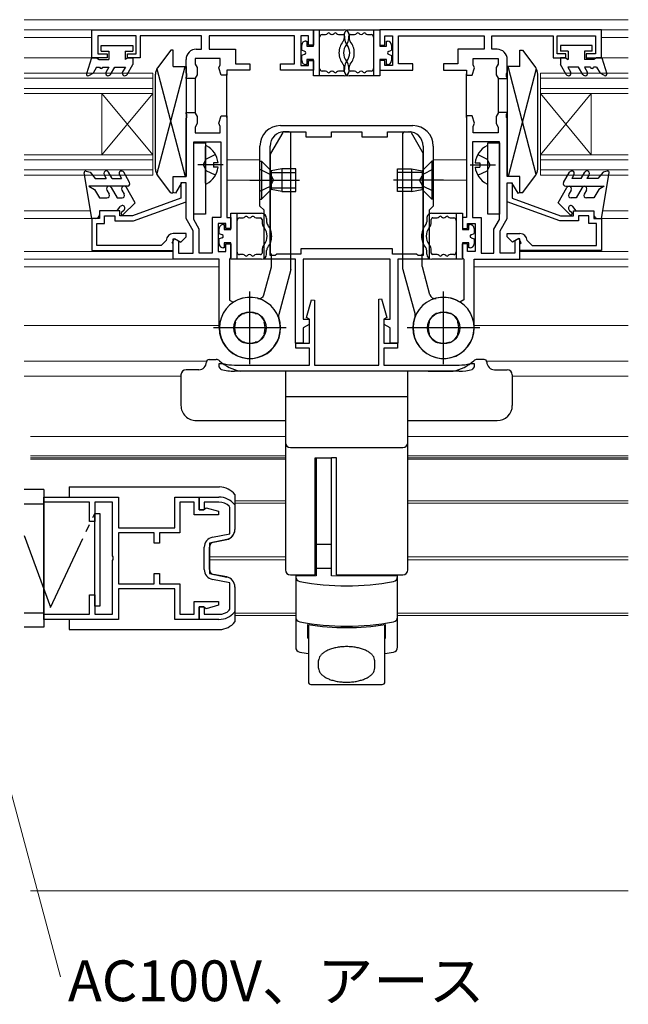
# Model space of a CAD drawing. Extents: x 0 to 1050, y 0 to 1563.
# Drawn here: x 277 to 396, y 98 to 292 of the extents above; entities that cross this region are included whole.
import ezdxf

# ---------------------------------------------------------------- set-up
doc = ezdxf.new("R2010")
doc.units = 0
for name, pattern in [('YCENTER_1', [13, 10, -1, 1, -1]), ('YDIVIDE_1', [15, 10, -1, 1, -1, 1, -1]), ('YHIDDEN_1', [4, 3, -1])]:
    doc.linetypes.add(name, pattern=pattern)
for name, color, linetype, lineweight in [('YKK_11', 7, 'CONTINUOUS', 30), ('YKK_12', 2, 'CONTINUOUS', 13), ('YKK_13', 4, 'CONTINUOUS', 30), ('YKK_D', 6, 'CONTINUOUS', 13), ('YSS_K', 3, 'CONTINUOUS', 13)]:
    doc.layers.add(name, color=color, linetype=linetype, lineweight=lineweight)
doc.styles.add('text-b', font='txt.shx', dxfattribs={"bigfont": 'extfont2.shx'})

msp = doc.modelspace()

# ---------------------------------------------------------------- linework, layer by layer
at = {"layer": 'YKK_11', "linetype": 'ByBlock', "lineweight": -2, "ltscale": 0.5}
for p, q in [((290.87, 289.58), (334.37, 289.58)), ((290.87, 284.08), (290.87, 289.58)), ((299.57, 288.38), (292.07, 288.38)), ((292.07, 288.38), (292.07, 284.88)), ((299.57, 284.88), (299.57, 288.38)), ((312.37, 288.38), (300.37, 288.38)), ((300.37, 288.38), (300.37, 284.08)), ((312.37, 285.78), (312.37, 288.38)), ((330.67, 288.38), (313.87, 288.38)), ((313.87, 288.38), (313.87, 285.78)), ((330.67, 282.88), (330.67, 288.38)), ((333.37, 288.38), (331.87, 288.38)), ((331.87, 288.38), (331.87, 282.58)), ((333.37, 286.58), (333.37, 288.38)), ((334.37, 289.58), (334.37, 286.58)), ((390.87, 289.58), (347.37, 289.58)), ((347.37, 289.58), (347.37, 286.58)), ((348.37, 286.58), (348.37, 288.38)), ((348.37, 288.38), (349.87, 288.38)), ((349.87, 288.38), (349.87, 282.58)), ((351.07, 282.88), (351.07, 288.38)), ((351.07, 288.38), (367.87, 288.38)), ((367.87, 288.38), (367.87, 285.78)), ((369.37, 285.78), (369.37, 288.38)), ((369.37, 288.38), (381.37, 288.38)), ((381.37, 288.38), (381.37, 284.08)), ((382.17, 284.88), (382.17, 288.38)), ((382.17, 288.38), (389.67, 288.38)), ((389.67, 288.38), (389.67, 284.88)), ((390.87, 284.08), (390.87, 289.58)), ((334.37, 286.58), (333.37, 286.58)), ((347.37, 286.58), (348.37, 286.58)), ((292.07, 284.88), (293.87, 284.88)), ((293.87, 284.88), (293.87, 284.08)), ((297.87, 284.08), (297.87, 284.88)), ((297.87, 284.88), (299.57, 284.88)), ((311.37, 285.78), (312.37, 285.78)), ((313.87, 285.78), (319.07, 285.78)), ((319.07, 285.78), (319.07, 282.88)), ((367.87, 285.78), (362.67, 285.78)), ((362.67, 285.78), (362.67, 282.88)), ((370.37, 285.78), (369.37, 285.78)), ((383.87, 284.88), (382.17, 284.88)), ((383.87, 284.08), (383.87, 284.88)), ((389.67, 284.88), (387.87, 284.88)), ((387.87, 284.88), (387.87, 284.08)), ((293.87, 284.08), (290.87, 284.08)), ((300.37, 284.08), (297.87, 284.08)), ((309.37, 281.13), (309.37, 283.78)), ((316.07, 283.98), (311.17, 283.98)), ((311.17, 283.98), (311.17, 282.86)), ((311.17, 282.86), (311.57, 282.17)), ((311.57, 282.17), (311.57, 280.78)), ((315.77, 282.1), (316.07, 282.73)), ((316.07, 282.73), (316.07, 283.98)), ((319.07, 282.88), (321.87, 282.88)), ((321.87, 282.88), (321.87, 281.68)), ((327.87, 281.68), (327.87, 282.88)), ((327.87, 282.88), (330.67, 282.88)), ((331.87, 282.58), (333.37, 282.58)), ((333.37, 282.58), (333.37, 283.58)), ((333.37, 283.58), (334.37, 283.58)), ((334.37, 283.58), (334.37, 281.68)), ((348.37, 283.58), (347.37, 283.58)), ((347.37, 283.58), (347.37, 281.68)), ((348.37, 282.58), (348.37, 283.58)), ((349.87, 282.58), (348.37, 282.58)), ((353.87, 282.88), (351.07, 282.88)), ((353.87, 281.68), (353.87, 282.88)), ((362.67, 282.88), (359.87, 282.88)), ((359.87, 282.88), (359.87, 281.68)), ((365.67, 282.73), (365.67, 283.98)), ((365.67, 283.98), (370.57, 283.98)), ((365.97, 282.1), (365.67, 282.73)), ((370.57, 282.86), (370.17, 282.17)), ((370.17, 282.17), (370.17, 280.78)), ((370.57, 283.98), (370.57, 282.86)), ((372.37, 281.14), (372.37, 283.78)), ((381.37, 284.08), (383.87, 284.08)), ((387.87, 284.08), (390.87, 284.08)), ((309.49, 280.95), (309.37, 281.13)), ((309.37, 280.22), (309.49, 280.4)), ((309.49, 280.4), (309.49, 280.95)), ((311.57, 280.78), (311.17, 280.09)), ((316.27, 280.68), (315.77, 282.1)), ((317.37, 280.68), (316.27, 280.68)), ((321.87, 281.68), (317.37, 281.68)), ((317.37, 281.68), (317.37, 280.68)), ((317.37, 272.38), (317.37, 280.98)), ((334.37, 281.68), (327.87, 281.68)), ((347.37, 281.68), (353.87, 281.68)), ((359.87, 281.68), (364.37, 281.68)), ((364.37, 281.68), (364.37, 280.68)), ((364.37, 272.38), (364.37, 280.98)), ((364.37, 280.68), (365.47, 280.68)), ((365.47, 280.68), (365.97, 282.1)), ((370.17, 280.78), (370.57, 280.09)), ((372.25, 280.95), (372.37, 281.14)), ((372.25, 280.4), (372.25, 280.95)), ((372.37, 280.22), (372.25, 280.4)), ((309.37, 280.03), (309.37, 280.22)), ((311.17, 280.03), (309.37, 280.03)), ((311.17, 280.09), (311.17, 280.03)), ((311.17, 280.03), (311.17, 273.33)), ((370.57, 280.09), (370.57, 280.03)), ((370.57, 280.03), (372.37, 280.03)), ((370.57, 280.03), (370.57, 273.33)), ((372.37, 280.03), (372.37, 280.22)), ((309.37, 273.13), (309.37, 273.33)), ((309.37, 273.33), (311.17, 273.33)), ((309.49, 272.95), (309.37, 273.13)), ((309.49, 272.4), (309.49, 272.95)), ((311.17, 273.33), (311.17, 273.26)), ((311.17, 273.26), (311.57, 272.57)), ((311.57, 272.57), (311.57, 271.18)), ((315.77, 271.25), (316.27, 272.68)), ((316.27, 272.68), (317.37, 272.68)), ((317.37, 272.68), (317.37, 252.78)), ((364.37, 272.68), (364.36, 252.78)), ((365.47, 272.68), (364.37, 272.68)), ((365.97, 271.25), (365.47, 272.68)), ((370.57, 273.26), (370.17, 272.57)), ((370.17, 272.57), (370.17, 271.18)), ((372.37, 273.33), (370.57, 273.33)), ((370.57, 273.33), (370.57, 273.26)), ((372.25, 272.95), (372.37, 273.14)), ((372.25, 272.4), (372.25, 272.95)), ((372.37, 273.14), (372.37, 273.33)), ((309.37, 272.22), (309.49, 272.4)), ((309.37, 260.78), (309.37, 272.22)), ((311.57, 271.18), (311.17, 270.49)), ((316.07, 270.63), (315.77, 271.25)), ((316.07, 269.38), (316.07, 270.63)), ((327.87, 270.78), (353.87, 270.78)), ((365.67, 270.63), (365.97, 271.25)), ((365.67, 269.38), (365.67, 270.63)), ((370.17, 271.18), (370.57, 270.49)), ((372.37, 272.22), (372.25, 272.4)), ((372.36, 260.78), (372.37, 272.22)), ((311.17, 270.49), (311.17, 269.38)), ((311.17, 269.38), (316.07, 269.38)), ((328.67, 269.58), (332.87, 269.58)), ((332.87, 269.58), (332.87, 268.58)), ((337.87, 268.58), (337.87, 269.58)), ((337.87, 269.58), (343.87, 269.58)), ((343.87, 269.58), (343.87, 268.58)), ((348.87, 268.58), (348.87, 269.58)), ((348.87, 269.58), (353.07, 269.58)), ((370.57, 269.38), (365.67, 269.38)), ((370.57, 270.49), (370.57, 269.38)), ((310.87, 252.38), (310.87, 267.58)), ((310.87, 267.58), (316.17, 267.58)), ((316.17, 267.58), (316.17, 252.78)), ((323.87, 254.98), (323.87, 266.78)), ((325.87, 245.28), (325.87, 266.78)), ((332.87, 268.58), (337.87, 268.58)), ((343.87, 268.58), (348.87, 268.58)), ((355.87, 266.78), (355.87, 245.28)), ((357.87, 266.78), (357.87, 254.98)), ((370.87, 267.58), (365.57, 267.58)), ((365.57, 267.58), (365.57, 252.78)), ((370.86, 252.38), (370.87, 267.58)), ((306.87, 257.65), (306.87, 260.78)), ((306.87, 260.78), (309.37, 260.78)), ((308.5, 259.58), (307.32, 257.53)), ((309.37, 259.53), (308.37, 259.53)), ((308.37, 259.53), (308.37, 256.53)), ((309.37, 259.58), (308.5, 259.58)), ((309.37, 252.58), (309.37, 259.58)), ((309.37, 255.83), (309.37, 259.53)), ((374.87, 260.78), (372.36, 260.78)), ((372.36, 252.58), (372.37, 259.58)), ((372.37, 259.58), (373.24, 259.58)), ((372.37, 255.83), (372.37, 259.53)), ((372.37, 259.53), (373.37, 259.53)), ((373.24, 259.58), (374.42, 257.53)), ((373.37, 259.53), (373.37, 256.53)), ((374.87, 257.65), (374.87, 260.78)), ((307.32, 257.53), (306.87, 257.65)), ((374.42, 257.53), (374.87, 257.65)), ((308.37, 256.53), (298.89, 253.08)), ((299.07, 252.08), (309.37, 255.83)), ((382.67, 252.08), (372.37, 255.83)), ((373.37, 256.53), (382.85, 253.08)), ((296.37, 254.08), (292.37, 254.08)), ((292.37, 254.08), (292.37, 252.58)), ((296.37, 253.08), (296.37, 254.08)), ((324.67, 254.18), (323.87, 254.98)), ((324.67, 244.58), (324.67, 254.18)), ((357.87, 254.98), (357.07, 254.18)), ((357.07, 254.18), (357.07, 244.58)), ((385.37, 253.08), (385.37, 254.08)), ((385.37, 254.08), (389.37, 254.08)), ((389.37, 254.08), (389.37, 252.58)), ((292.37, 252.58), (290.87, 252.58)), ((290.87, 252.58), (290.87, 246.28)), ((291.87, 247.28), (291.87, 251.58)), ((291.87, 251.58), (293.37, 251.58)), ((293.37, 251.58), (293.37, 253.08)), ((293.37, 253.08), (295.37, 253.08)), ((295.37, 253.08), (295.37, 252.08)), ((295.37, 252.08), (299.07, 252.08)), ((298.89, 253.08), (296.37, 253.08)), ((310.77, 250.16), (309.37, 252.58)), ((311.97, 250.48), (310.87, 252.38)), ((316.17, 252.78), (314.47, 252.78)), ((314.47, 252.78), (314.47, 245.78)), ((317.17, 251.58), (315.67, 251.58)), ((315.67, 251.58), (315.67, 246.08)), ((317.17, 250.58), (317.17, 251.58)), ((317.37, 252.78), (318.17, 252.78)), ((318.17, 252.78), (318.17, 250.58)), ((364.36, 252.78), (363.57, 252.78)), ((363.57, 252.78), (363.57, 250.58)), ((364.57, 250.58), (364.57, 251.58)), ((364.57, 251.58), (366.07, 251.58)), ((365.57, 252.78), (367.27, 252.78)), ((366.07, 251.58), (366.07, 246.08)), ((367.27, 252.78), (367.26, 245.78)), ((369.77, 250.48), (370.86, 252.38)), ((370.97, 250.16), (372.36, 252.58)), ((386.37, 252.08), (382.67, 252.08)), ((382.85, 253.08), (385.37, 253.08)), ((388.37, 253.08), (386.37, 253.08)), ((386.37, 253.08), (386.37, 252.08)), ((388.37, 251.58), (388.37, 253.08)), ((389.87, 251.58), (388.37, 251.58)), ((389.37, 252.58), (390.87, 252.58)), ((389.87, 247.28), (389.87, 251.58)), ((390.87, 252.58), (390.87, 246.28)), ((309.37, 249.58), (306.87, 249.58)), ((309.37, 248.93), (309.37, 249.58)), ((310.77, 245.78), (310.77, 250.16)), ((311.97, 245.78), (311.97, 250.48)), ((318.17, 250.58), (317.17, 250.58)), ((363.57, 250.58), (364.57, 250.58)), ((369.77, 245.78), (369.77, 250.48)), ((370.97, 245.78), (370.97, 250.16)), ((372.37, 248.93), (372.37, 249.58)), ((372.37, 249.58), (374.87, 249.58)), ((305.47, 248.24), (304.47, 247.28)), ((306.62, 247.75), (307.12, 248.61)), ((306.87, 247.6), (306.62, 247.75)), ((306.87, 244.58), (306.87, 248.58)), ((306.87, 248.58), (307.16, 248.58)), ((306.87, 246.28), (306.87, 247.6)), ((307.12, 248.61), (308.35, 247.91)), ((307.16, 248.58), (307.87, 248.17)), ((307.87, 248.17), (307.87, 245.78)), ((308.35, 247.91), (309.37, 248.93)), ((317.17, 246.08), (317.17, 247.58)), ((317.17, 247.58), (318.17, 247.58)), ((318.17, 247.58), (318.17, 244.88)), ((364.56, 247.58), (363.56, 247.58)), ((363.56, 247.58), (363.56, 244.88)), ((364.56, 246.08), (364.56, 247.58)), ((373.39, 247.91), (372.37, 248.93)), ((374.62, 248.61), (373.39, 247.91)), ((374.57, 248.58), (373.86, 248.17)), ((373.86, 248.17), (373.86, 245.78)), ((374.86, 248.58), (374.57, 248.58)), ((375.12, 247.75), (374.62, 248.61)), ((374.86, 244.58), (374.86, 248.58)), ((374.87, 247.6), (375.12, 247.75)), ((374.87, 246.28), (374.87, 247.6)), ((376.27, 248.24), (377.26, 247.28)), ((290.87, 246.28), (306.87, 246.28)), ((304.47, 247.28), (291.87, 247.28)), ((307.87, 245.78), (310.77, 245.78)), ((314.47, 245.78), (311.97, 245.78)), ((315.67, 246.08), (317.17, 246.08)), ((327.17, 245.58), (326.87, 245.28)), ((331.87, 245.58), (327.17, 245.58)), ((349.87, 246.58), (331.87, 246.58)), ((331.87, 246.58), (331.87, 245.58)), ((349.87, 245.58), (349.87, 246.58)), ((354.57, 245.58), (349.87, 245.58)), ((354.87, 245.28), (354.57, 245.58)), ((366.07, 246.08), (364.56, 246.08)), ((367.26, 245.78), (369.77, 245.78)), ((373.86, 245.78), (370.97, 245.78)), ((390.87, 246.28), (374.87, 246.28)), ((377.26, 247.28), (389.87, 247.28)), ((315.87, 244.58), (306.87, 244.58)), ((315.87, 231.08), (315.87, 244.58)), ((318.17, 244.88), (317.87, 244.58)), ((317.87, 244.58), (317.87, 236.55)), ((330.82, 244.58), (324.67, 244.58)), ((326.87, 245.28), (325.87, 245.28)), ((330.82, 228.08), (330.82, 244.58)), ((349.42, 244.58), (332.32, 244.58)), ((332.32, 244.58), (332.32, 232.78)), ((349.42, 232.78), (349.42, 244.58)), ((357.07, 244.58), (350.92, 244.58)), ((350.92, 244.58), (350.92, 228.08)), ((355.87, 245.28), (354.87, 245.28)), ((363.56, 244.88), (363.86, 244.58)), ((363.86, 244.58), (363.86, 236.56)), ((365.86, 231.08), (365.86, 244.58)), ((365.86, 244.58), (374.86, 244.58)), ((317.87, 236.55), (318.64, 236.13)), ((332.98, 233.12), (333.99, 236.6)), ((333.99, 236.6), (334.57, 236.52)), ((334.57, 236.52), (334.57, 223.78)), ((347.17, 236.74), (347.68, 236.81)), ((347.17, 223.78), (347.17, 236.74)), ((347.68, 236.81), (348.76, 233.12)), ((363.86, 236.56), (363.1, 236.13)), ((320.45, 233.89), (320.62, 233.89)), ((320.62, 233.89), (320.65, 233.88)), ((320.65, 233.88), (320.8, 233.88)), ((322.95, 233.88), (323.09, 233.88)), ((323.09, 233.88), (323.13, 233.89)), ((323.13, 233.89), (323.3, 233.89)), ((358.61, 233.89), (358.44, 233.89)), ((358.64, 233.88), (358.61, 233.89)), ((358.79, 233.88), (358.64, 233.88)), ((361.09, 233.88), (360.94, 233.88)), ((361.12, 233.89), (361.09, 233.88)), ((361.29, 233.89), (361.12, 233.89)), ((319.06, 232.33), (319.06, 232.5)), ((319.07, 232.3), (319.06, 232.33)), ((319.07, 232.15), (319.07, 232.3)), ((324.69, 232.33), (324.67, 232.3)), ((324.67, 232.3), (324.67, 232.15)), ((324.68, 232.5), (324.69, 232.33)), ((332.32, 232.78), (333.52, 232.78)), ((333.57, 232.78), (332.98, 233.12)), ((333.52, 232.78), (333.52, 231.78)), ((333.57, 228.08), (333.57, 232.78)), ((348.76, 233.12), (348.17, 232.78)), ((348.17, 232.78), (348.17, 228.08)), ((348.22, 231.78), (348.22, 232.78)), ((348.22, 232.78), (349.42, 232.78)), ((357.05, 232.5), (357.05, 232.33)), ((357.05, 232.33), (357.06, 232.3)), ((357.06, 232.3), (357.06, 232.15)), ((362.68, 232.33), (362.67, 232.5)), ((362.67, 232.3), (362.68, 232.33)), ((362.67, 232.15), (362.67, 232.3)), ((319.07, 229.85), (319.07, 230)), ((324.67, 230), (324.67, 229.85)), ((333.52, 231.78), (332.32, 231.09)), ((332.32, 231.09), (332.32, 228.08)), ((349.42, 231.09), (348.22, 231.78)), ((349.42, 228.08), (349.42, 231.09)), ((357.06, 230), (357.06, 229.86)), ((362.67, 229.85), (362.66, 230)), ((319.06, 229.82), (319.07, 229.85)), ((319.06, 229.65), (319.06, 229.82)), ((320.62, 228.26), (320.45, 228.27)), ((320.65, 228.27), (320.62, 228.26)), ((320.8, 228.28), (320.65, 228.27)), ((323.1, 228.28), (322.95, 228.28)), ((323.13, 228.26), (323.1, 228.28)), ((323.3, 228.27), (323.13, 228.26)), ((324.67, 229.85), (324.69, 229.82)), ((324.69, 229.82), (324.68, 229.65)), ((332.32, 228.08), (330.82, 228.08)), ((330.87, 227.08), (330.87, 228.08)), ((330.87, 228.08), (333.57, 228.08)), ((348.17, 228.08), (350.87, 228.08)), ((350.92, 228.08), (349.42, 228.08)), ((350.87, 228.08), (350.87, 227.08)), ((357.06, 229.86), (357.05, 229.82)), ((357.05, 229.82), (357.05, 229.66)), ((358.44, 228.27), (358.61, 228.26)), ((358.61, 228.26), (358.64, 228.28)), ((358.64, 228.28), (358.79, 228.28)), ((360.94, 228.28), (361.09, 228.28)), ((361.09, 228.28), (361.12, 228.26)), ((361.12, 228.26), (361.29, 228.27)), ((362.68, 229.82), (362.67, 229.85)), ((362.67, 229.65), (362.68, 229.82)), ((333.57, 227.08), (330.87, 227.08)), ((333.57, 223.78), (333.57, 227.08)), ((350.87, 227.08), (348.17, 227.08)), ((348.17, 227.08), (348.17, 223.78)), ((315.87, 223.41), (315.87, 224.08)), ((315.87, 224.08), (316.55, 224.08)), ((316.24, 222.93), (315.87, 223.41)), ((316.55, 224.08), (316.63, 224.07)), ((318.87, 223.78), (333.57, 223.78)), ((362.96, 222.58), (318.87, 222.58)), ((334.57, 223.78), (347.17, 223.78)), ((348.17, 223.78), (362.95, 223.78)), ((365.11, 224.07), (365.19, 224.08)), ((365.19, 224.08), (365.87, 224.08)), ((365.87, 223.41), (365.5, 222.93)), ((365.87, 224.08), (365.87, 223.41)), ((281.44, 196.86), (281.44, 197.86)), ((281.44, 197.86), (296.14, 197.86)), ((296.14, 197.86), (296.14, 191.86)), ((307.14, 191.86), (307.14, 197.86)), ((307.14, 197.86), (311.94, 197.86)), ((311.94, 197.86), (311.94, 195.36)), ((311.94, 195.36), (311.94, 197.86)), ((311.94, 197.86), (315.82, 197.86)), ((290.44, 196.86), (281.44, 196.86)), ((290.44, 193.06), (290.44, 196.86)), ((294.94, 196.86), (291.44, 196.86)), ((291.44, 196.86), (291.44, 193.06)), ((294.94, 186.32), (294.94, 196.86)), ((310.94, 196.86), (308.14, 196.86)), ((308.14, 196.86), (308.14, 190.86)), ((310.94, 194.36), (310.94, 196.86)), ((311.94, 195.36), (312.84, 195.36)), ((312.94, 195.36), (311.94, 195.36)), ((312.84, 195.36), (313.04, 195.56)), ((315.82, 196.86), (312.94, 196.86)), ((312.94, 196.86), (312.94, 195.36)), ((313.04, 195.56), (313.3, 195.76)), ((313.3, 195.76), (315.74, 195.1)), ((317.94, 195.85), (317.85, 196.08)), ((317.94, 190.68), (317.94, 195.85)), ((318.87, 196.45), (318.94, 196.26)), ((318.94, 196.26), (318.94, 191.5)), ((315.74, 194.36), (310.94, 194.36)), ((315.74, 195.1), (315.74, 194.36)), ((291.44, 193.06), (290.44, 193.06)), ((296.14, 191.86), (307.14, 191.86)), ((303.14, 190.86), (296.14, 190.86)), ((296.14, 190.86), (296.14, 180.86)), ((303.14, 188.86), (303.14, 190.86)), ((308.14, 190.86), (304.14, 190.86)), ((304.14, 190.86), (304.14, 188.86)), ((317.34, 189.54), (313.94, 188.86)), ((314.55, 190), (317.94, 190.68)), ((304.14, 188.86), (303.14, 188.86)), ((312.94, 183.68), (312.94, 188.04)), ((313.94, 188.86), (313.94, 182.86)), ((295.06, 186.14), (294.94, 186.32)), ((294.94, 185.4), (295.06, 185.59)), ((295.06, 185.59), (295.06, 186.14)), ((294.94, 174.86), (294.94, 185.4)), ((303.14, 180.86), (303.14, 182.86)), ((303.14, 182.86), (304.14, 182.86)), ((304.14, 182.86), (304.14, 180.86)), ((313.94, 182.86), (317.34, 182.18)), ((317.94, 181.04), (314.55, 181.72)), ((296.14, 180.86), (303.14, 180.86)), ((307.14, 179.86), (296.14, 179.86)), ((296.14, 179.86), (296.14, 173.86)), ((304.14, 180.86), (308.14, 180.86)), ((307.14, 173.86), (307.14, 179.86)), ((308.14, 180.86), (308.14, 174.86)), ((317.94, 175.87), (317.94, 181.04)), ((318.94, 180.22), (318.94, 175.47)), ((290.44, 174.86), (290.44, 178.66)), ((290.44, 178.66), (291.44, 178.66)), ((291.44, 178.66), (291.44, 174.86)), ((310.94, 174.86), (310.94, 177.36)), ((310.94, 177.36), (315.74, 177.36)), ((312.84, 176.36), (311.94, 176.36)), ((311.94, 176.36), (311.94, 173.86)), ((311.94, 173.86), (311.94, 176.36)), ((311.94, 176.36), (312.94, 176.36)), ((313.04, 176.16), (312.84, 176.36)), ((312.94, 176.36), (312.94, 174.86)), ((313.3, 175.97), (313.04, 176.16)), ((315.74, 176.63), (313.3, 175.97)), ((315.74, 177.36), (315.74, 176.63)), ((317.85, 175.65), (317.94, 175.87)), ((281.44, 173.86), (281.44, 174.86)), ((281.44, 174.86), (290.44, 174.86)), ((291.44, 174.86), (294.94, 174.86)), ((308.14, 174.86), (310.94, 174.86)), ((312.94, 174.86), (315.82, 174.86)), ((318.94, 175.47), (318.87, 175.28)), ((296.14, 173.86), (281.44, 173.86)), ((311.94, 173.86), (307.14, 173.86)), ((315.82, 173.86), (311.94, 173.86))]:
    msp.add_line(p, q, dxfattribs=at)
for centre, radius, start, end in [((311.37, 283.78), 2, 90.0011, 180.0011), ((370.37, 283.78), 2, 0, 90), ((327.87, 266.78), 4, 90, 180), ((353.87, 266.78), 4, 0, 90), ((328.67, 266.78), 2.8, 90, 180), ((353.07, 266.78), 2.8, 0, 90), ((306.87, 248.18), 1.4, 90.0071, 177.619), ((374.87, 248.18), 1.4, 2.381, 89.9929), ((321.87, 231.08), 6, 180.0038, 122.5823), ((359.86, 231.08), 6, 57.4187, 359.9973), ((321.87, 231.08), 3.15, 116.8666, 153.1827), ((321.87, 231.08), 3, 69.0088, 111.0019), ((321.87, 231.08), 3.15, 26.8666, 63.1826), ((359.86, 231.08), 3.15, 116.8184, 153.1345), ((359.86, 231.08), 3, 68.9991, 110.9923), ((359.86, 231.08), 3.15, 26.8184, 63.1345), ((321.87, 231.08), 3, 159.0087, 201.0019), ((321.87, 231.08), 3, 339.0088, 21.0019), ((359.86, 231.08), 3, 158.9991, 200.9923), ((359.86, 231.08), 3, 338.9991, 20.9923), ((321.87, 231.08), 3.15, 206.8666, 243.1827), ((321.87, 231.08), 3, 249.0087, 291.0019), ((321.87, 231.08), 3.15, 296.8666, 333.1827), ((359.86, 231.08), 3.15, 206.8184, 243.1345), ((359.86, 231.08), 3, 248.9992, 290.9923), ((359.86, 231.08), 3.15, 296.8184, 333.1345), ((318.87, 232.58), 10, 254.7425, 270.0004), ((318.87, 232.58), 8.8, 255.2475, 270.0027), ((362.87, 232.58), 8.8, 270.5398, 284.7549), ((362.87, 232.58), 10, 270.5124, 285.2576), ((315.82, 193.86), 4, 40.285, 90), ((315.82, 193.86), 3, 47.5459, 90), ((316.94, 191.5), 2, 281.3099, 0), ((314.94, 188.04), 2, 101.3099, 180), ((314.94, 183.68), 2, 180, 258.6901), ((316.94, 180.22), 2, 360, 78.6901), ((315.82, 177.86), 3, 270, 312.4541), ((315.82, 177.86), 4, 270, 319.715)]:
    msp.add_arc(centre, radius, start, end, dxfattribs=at)
at = {"layer": 'YKK_12'}
for p, q in [((277.61, 291.57), (396.12, 291.57)), ((290.87, 289.58), (277.61, 289.58)), ((277.61, 288.07), (290.87, 288.07)), ((390.87, 289.58), (396.12, 289.58)), ((390.87, 288.07), (396.12, 288.07)), ((290.87, 284.07), (277.61, 284.07)), ((390.87, 284.07), (396.12, 284.07)), ((302.87, 281.08), (277.61, 281.08)), ((302.87, 281.08), (302.87, 261.08)), ((378.87, 281.08), (378.87, 261.08)), ((378.87, 281.08), (396.12, 281.08)), ((302.87, 280.08), (277.61, 280.08)), ((378.87, 280.08), (396.12, 280.08)), ((302.87, 278.08), (277.62, 278.08)), ((302.87, 277.08), (277.62, 277.08)), ((302.87, 265.08), (292.87, 277.08)), ((302.87, 277.08), (292.87, 265.08)), ((292.87, 277.08), (292.87, 265.08)), ((378.87, 278.08), (396.12, 278.08)), ((378.87, 265.08), (388.87, 277.08)), ((378.87, 277.08), (388.87, 265.08)), ((378.87, 277.08), (396.12, 277.08)), ((388.87, 277.08), (388.87, 265.08)), ((302.87, 265.08), (277.62, 265.08)), ((378.87, 265.08), (396.12, 265.08)), ((302.87, 264.08), (277.62, 264.08)), ((317.37, 264.07), (323.87, 264.07)), ((357.87, 264.07), (364.37, 264.07)), ((378.87, 264.08), (396.12, 264.08)), ((302.87, 262.08), (277.62, 262.08)), ((302.87, 261.08), (277.62, 261.08)), ((378.87, 262.08), (396.12, 262.08)), ((378.87, 261.08), (396.12, 261.08)), ((317.37, 260.07), (323.87, 260.07)), ((357.87, 260.07), (364.37, 260.07)), ((290.62, 254.07), (277.62, 254.07)), ((391.12, 254.07), (396.12, 254.07)), ((290.87, 252.57), (277.62, 252.57)), ((396.12, 252.57), (390.87, 252.57)), ((306.87, 246.07), (277.62, 246.07)), ((396.12, 246.07), (374.87, 246.07)), ((306.87, 244.58), (277.62, 244.58)), ((396.12, 244.58), (374.87, 244.58)), ((277.62, 243.08), (315.87, 243.08)), ((365.86, 243.08), (396.12, 243.08)), ((277.62, 231.57), (315.87, 231.57)), ((365.79, 231.57), (396.12, 231.57)), ((313.41, 224.58), (277.62, 224.58)), ((396.12, 224.58), (368.33, 224.58)), ((277.62, 221.58), (308.37, 221.58)), ((373.37, 221.59), (396.12, 221.59)), ((328.87, 209.78), (278.87, 209.78)), ((396.12, 209.78), (352.87, 209.78)), ((328.87, 205.95), (278.87, 205.95)), ((278.87, 205.57), (328.87, 205.57)), ((278.87, 205.32), (328.86, 205.32)), ((352.86, 205.32), (396.12, 205.32)), ((396.12, 205.95), (352.87, 205.95)), ((352.87, 205.57), (396.12, 205.58)), ((318.94, 197.12), (328.86, 197.12)), ((318.94, 196.67), (328.86, 196.67)), ((352.86, 197.12), (396.12, 197.12)), ((352.86, 196.67), (396.12, 196.67)), ((313.94, 186.16), (328.86, 186.16)), ((313.94, 185.56), (328.86, 185.56)), ((352.86, 186.16), (396.12, 186.16)), ((352.86, 185.56), (396.12, 185.56)), ((318.94, 175.11), (330.86, 175.11)), ((318.94, 174.62), (330.86, 174.62)), ((350.86, 175.11), (396.12, 175.11)), ((350.86, 174.62), (396.12, 174.62))]:
    msp.add_line(p, q, dxfattribs=at)
at = {"layer": 'YKK_13'}
for p, q in [((334.37, 289.57), (340.37, 289.57)), ((334.37, 286.37), (334.37, 289.57)), ((335.57, 280.57), (335.57, 289.57)), ((336.07, 288.67), (336.74, 288.67)), ((337.99, 288.67), (338.04, 288.67)), ((339.29, 288.67), (340.17, 288.67)), ((340.37, 288.57), (340.37, 287.9)), ((340.47, 288.37), (340.47, 287.9)), ((341.27, 287.9), (341.27, 288.37)), ((341.37, 289.57), (347.37, 289.57)), ((341.37, 288.57), (341.37, 287.9)), ((341.57, 288.67), (342.44, 288.67)), ((343.69, 288.67), (343.74, 288.67)), ((344.99, 288.67), (345.67, 288.67)), ((346.17, 289.57), (346.17, 280.57)), ((347.37, 289.57), (347.37, 286.37)), ((292.72, 286.48), (298.92, 286.48)), ((292.72, 285.38), (292.72, 286.48)), ((298.92, 286.48), (298.92, 285.38)), ((332.07, 285.57), (332.07, 286.57)), ((332.87, 287.37), (333.07, 287.37)), ((333.07, 287.37), (333.07, 286.37)), ((333.07, 286.37), (334.37, 286.37)), ((347.37, 286.37), (348.67, 286.37)), ((348.67, 287.37), (348.87, 287.37)), ((348.67, 286.37), (348.67, 287.37)), ((349.67, 286.57), (349.67, 285.57)), ((382.81, 286.48), (382.81, 285.38)), ((389.01, 286.48), (382.81, 286.48)), ((389.01, 285.38), (389.01, 286.48)), ((292.72, 285.38), (294.22, 285.38)), ((294.22, 285.38), (294.22, 283.78)), ((297.42, 285.38), (297.42, 283.78)), ((297.42, 285.38), (298.92, 285.38)), ((306.36, 285.58), (303.77, 282.11)), ((306.86, 285.58), (306.36, 285.58)), ((306.87, 282.38), (306.86, 285.58)), ((332.67, 285.35), (332.07, 285.57)), ((332.67, 284.79), (332.07, 284.57)), ((332.07, 283.57), (332.07, 284.57)), ((349.07, 285.35), (349.67, 285.57)), ((349.07, 284.79), (349.67, 284.57)), ((349.67, 284.57), (349.67, 283.57)), ((374.86, 282.38), (374.86, 285.58)), ((374.86, 285.58), (375.36, 285.58)), ((375.36, 285.58), (377.96, 282.11)), ((384.31, 285.38), (382.81, 285.38)), ((384.31, 285.38), (384.31, 283.78)), ((389.01, 285.38), (387.51, 285.38)), ((387.51, 285.38), (387.51, 283.78)), ((290.82, 284.08), (289.84, 280.97)), ((290.82, 284.08), (291.82, 284.08)), ((291.82, 282.28), (291.12, 281.11)), ((291.82, 284.08), (292.34, 283.78)), ((291.82, 282.28), (292.42, 282.28)), ((292.34, 283.78), (294.22, 283.78)), ((293.02, 282.28), (294.22, 282.28)), ((294.22, 282.28), (293.67, 281.33)), ((294.54, 280.83), (295.38, 282.28)), ((295.38, 282.28), (297.48, 282.28)), ((297.48, 282.28), (296.93, 281.33)), ((297.94, 284.08), (297.42, 283.78)), ((297.8, 280.83), (298.92, 282.78)), ((297.94, 284.08), (298.92, 284.08)), ((298.92, 284.08), (298.92, 282.78)), ((303.66, 261.19), (309.18, 282.38)), ((306.87, 282.38), (309.37, 282.38)), ((309.37, 282.38), (309.37, 260.78)), ((333.07, 282.77), (332.87, 282.77)), ((334.37, 283.77), (333.07, 283.77)), ((333.07, 283.77), (333.07, 282.77)), ((334.37, 280.57), (334.37, 283.77)), ((340.37, 281.57), (340.37, 282.24)), ((340.47, 282.24), (340.47, 281.77)), ((341.27, 281.77), (341.27, 282.24)), ((341.37, 281.57), (341.37, 282.24)), ((348.67, 283.77), (347.37, 283.77)), ((347.37, 283.77), (347.37, 280.57)), ((348.67, 282.77), (348.67, 283.77)), ((348.87, 282.77), (348.67, 282.77)), ((374.86, 282.38), (372.36, 282.38)), ((372.36, 282.38), (372.36, 260.78)), ((378.07, 261.19), (372.55, 282.38)), ((383.79, 284.08), (382.81, 284.08)), ((382.81, 284.08), (382.81, 282.78)), ((383.94, 280.83), (382.81, 282.78)), ((383.79, 284.08), (384.31, 283.78)), ((384.26, 282.28), (384.81, 281.33)), ((386.36, 282.28), (384.26, 282.28)), ((387.2, 280.83), (386.36, 282.28)), ((389.39, 283.78), (387.51, 283.78)), ((387.51, 282.28), (388.06, 281.33)), ((388.71, 282.28), (387.51, 282.28)), ((389.91, 282.28), (389.31, 282.28)), ((389.91, 284.08), (389.39, 283.78)), ((390.91, 284.08), (389.91, 284.08)), ((389.91, 282.28), (390.61, 281.11)), ((390.91, 284.08), (391.9, 280.97)), ((290.27, 280.62), (291.12, 281.11)), ((303.37, 262.24), (303.37, 280.91)), ((303.66, 281.96), (309.19, 260.78)), ((340.37, 280.57), (334.37, 280.57)), ((336.74, 281.47), (336.07, 281.47)), ((338.04, 281.47), (337.99, 281.47)), ((340.17, 281.47), (339.29, 281.47)), ((347.37, 280.57), (341.37, 280.57)), ((342.44, 281.47), (341.57, 281.47)), ((343.74, 281.47), (343.69, 281.47)), ((345.67, 281.47), (344.99, 281.47)), ((378.07, 281.96), (372.55, 260.78)), ((378.36, 262.24), (378.36, 280.91)), ((391.46, 280.62), (390.61, 281.11)), ((328.33, 269.43), (325.96, 265.32)), ((329.62, 269.58), (328.59, 269.58)), ((329.92, 242.62), (329.92, 269.28)), ((351.91, 242.62), (351.91, 269.28)), ((352.21, 269.58), (353.24, 269.58)), ((353.5, 269.43), (355.87, 265.32)), ((310.87, 253.38), (310.87, 267.38)), ((310.87, 267.38), (313.17, 267.38)), ((313.17, 267.38), (313.17, 253.38)), ((368.57, 253.38), (368.57, 267.38)), ((368.57, 267.38), (370.87, 267.38)), ((370.87, 267.38), (370.87, 253.38)), ((313.17, 259.48), (313.17, 266.67)), ((325.92, 245.78), (325.92, 265.17)), ((355.91, 245.78), (355.91, 265.17)), ((368.57, 259.48), (368.57, 266.67)), ((315.65, 263.5), (314.77, 263.5)), ((314.77, 263.5), (314.77, 262.65)), ((323.87, 256.32), (323.87, 263.82)), ((323.87, 263.82), (324.17, 263.82)), ((324.17, 263.82), (324.17, 256.32)), ((324.17, 263.82), (326.07, 261.92)), ((357.57, 263.82), (355.67, 261.92)), ((357.57, 263.82), (357.57, 256.32)), ((357.87, 263.82), (357.57, 263.82)), ((357.87, 256.32), (357.87, 263.82)), ((366.09, 263.5), (366.97, 263.5)), ((366.97, 263.5), (366.97, 262.65)), ((290.87, 252.58), (289.37, 261.53)), ((289.75, 261.87), (290.57, 261.65)), ((290.57, 261.65), (291.57, 260.38)), ((293.28, 261.13), (293.72, 260.38)), ((294.87, 260.38), (294.15, 261.63)), ((296.28, 261.13), (296.72, 260.38)), ((298.3, 259.63), (297.15, 261.63)), ((306.37, 257.58), (303.77, 261.04)), ((315.65, 262.65), (314.77, 262.65)), ((328.17, 262.32), (326.07, 261.92)), ((326.07, 261.92), (326.07, 258.22)), ((326.07, 261.57), (330.87, 261.57)), ((330.87, 262.32), (328.17, 262.32)), ((328.17, 262.32), (328.17, 257.82)), ((330.87, 257.82), (330.87, 262.32)), ((350.87, 262.32), (353.57, 262.32)), ((350.87, 257.82), (350.87, 262.32)), ((355.67, 261.57), (350.87, 261.57)), ((353.57, 262.32), (353.57, 257.82)), ((353.57, 262.32), (355.67, 261.92)), ((355.67, 261.92), (355.67, 258.22)), ((366.09, 262.65), (366.97, 262.65)), ((375.36, 257.58), (377.96, 261.04)), ((383.43, 259.63), (384.59, 261.63)), ((385.45, 261.13), (385.02, 260.38)), ((386.87, 260.38), (387.59, 261.63)), ((388.45, 261.13), (388.02, 260.38)), ((391.17, 261.65), (390.17, 260.38)), ((390.87, 252.58), (392.36, 261.53)), ((391.99, 261.87), (391.17, 261.65)), ((291.57, 260.38), (293.72, 260.38)), ((294.87, 260.38), (296.72, 260.38)), ((306.87, 257.58), (306.87, 260.78)), ((306.87, 260.78), (309.37, 260.78)), ((374.86, 260.78), (372.36, 260.78)), ((374.86, 257.58), (374.86, 260.78)), ((386.87, 260.38), (385.02, 260.38)), ((390.17, 260.38), (388.02, 260.38)), ((297.87, 258.88), (290.32, 258.88)), ((290.32, 258.88), (291.4, 258.25)), ((291.4, 258.25), (292.37, 256.58)), ((293.82, 258.13), (294.28, 257.33)), ((294.69, 258.63), (295.87, 256.58)), ((296.79, 258.13), (297.25, 257.33)), ((299.37, 255.66), (297.66, 258.62)), ((306.37, 257.58), (306.87, 257.58)), ((324.17, 256.32), (326.07, 258.22)), ((326.07, 258.57), (330.87, 258.57)), ((328.17, 257.82), (326.07, 258.22)), ((328.17, 257.82), (330.87, 257.82)), ((355.67, 258.57), (350.87, 258.57)), ((353.57, 257.82), (350.87, 257.82)), ((353.57, 257.82), (355.67, 258.22)), ((357.57, 256.32), (355.67, 258.22)), ((375.36, 257.58), (374.86, 257.58)), ((382.37, 255.66), (384.07, 258.62)), ((383.87, 258.88), (391.41, 258.88)), ((384.94, 258.13), (384.48, 257.33)), ((387.05, 258.63), (385.87, 256.58)), ((387.91, 258.13), (387.45, 257.33)), ((390.33, 258.25), (389.37, 256.58)), ((391.41, 258.88), (390.33, 258.25)), ((292.37, 256.58), (293.85, 256.58)), ((295.87, 256.58), (296.82, 256.58)), ((297.06, 253.35), (299.37, 255.66)), ((323.87, 256.32), (324.17, 256.32)), ((357.87, 256.32), (357.57, 256.32)), ((384.68, 253.35), (382.37, 255.66)), ((385.87, 256.58), (384.91, 256.58)), ((389.37, 256.58), (387.89, 256.58)), ((295.87, 254.08), (292.37, 254.08)), ((292.37, 254.08), (292.37, 253.28)), ((295.87, 254.08), (296.47, 254.88)), ((297.22, 254.22), (296.7, 253.7)), ((313.17, 253.38), (310.87, 253.38)), ((318.17, 253.57), (324.17, 253.57)), ((318.17, 250.37), (318.17, 253.57)), ((319.37, 244.57), (319.37, 253.57)), ((357.57, 253.58), (363.57, 253.58)), ((362.37, 253.58), (362.37, 244.58)), ((363.57, 253.58), (363.57, 250.38)), ((370.87, 253.38), (368.57, 253.38)), ((384.51, 254.22), (385.03, 253.7)), ((385.87, 254.08), (385.27, 254.88)), ((385.87, 254.08), (389.37, 254.08)), ((389.37, 254.08), (389.37, 253.28)), ((291.67, 252.58), (290.87, 252.58)), ((316.67, 251.37), (316.87, 251.37)), ((316.87, 251.37), (316.87, 250.37)), ((319.87, 252.67), (320.54, 252.67)), ((321.79, 252.67), (321.84, 252.67)), ((323.09, 252.67), (323.97, 252.67)), ((324.27, 252.37), (324.27, 251.9)), ((325.17, 252.57), (325.17, 251.9)), ((356.57, 252.58), (356.57, 251.9)), ((357.47, 251.9), (357.47, 252.38)), ((357.77, 252.68), (358.64, 252.68)), ((359.89, 252.68), (359.94, 252.68)), ((361.19, 252.68), (361.87, 252.68)), ((364.87, 251.38), (365.07, 251.38)), ((364.87, 250.38), (364.87, 251.38)), ((390.07, 252.58), (390.87, 252.58)), ((315.87, 249.57), (315.87, 250.57)), ((316.47, 249.36), (315.87, 249.57)), ((316.87, 250.37), (318.17, 250.37)), ((363.57, 250.38), (364.87, 250.38)), ((365.27, 249.36), (365.87, 249.58)), ((365.87, 250.58), (365.87, 249.58)), ((316.47, 248.79), (315.87, 248.57)), ((315.87, 247.57), (315.87, 248.57)), ((318.17, 247.77), (316.87, 247.77)), ((316.87, 247.77), (316.87, 246.77)), ((318.17, 244.57), (318.17, 247.77)), ((364.87, 247.78), (363.57, 247.78)), ((363.57, 247.78), (363.57, 244.58)), ((364.87, 246.78), (364.87, 247.78)), ((365.27, 248.79), (365.87, 248.58)), ((365.87, 248.58), (365.87, 247.58)), ((316.87, 246.77), (316.67, 246.77)), ((320.54, 245.47), (319.87, 245.47)), ((321.84, 245.47), (321.79, 245.47)), ((323.97, 245.47), (323.09, 245.47)), ((324.27, 246.25), (324.27, 245.77)), ((325.17, 245.57), (325.17, 246.25)), ((326.12, 243.12), (326.12, 245.58)), ((355.71, 243.12), (355.71, 245.58)), ((356.57, 245.58), (356.57, 246.25)), ((357.47, 245.78), (357.47, 246.25)), ((358.64, 245.48), (357.77, 245.48)), ((359.94, 245.48), (359.89, 245.48)), ((361.87, 245.48), (361.19, 245.48)), ((365.07, 246.78), (364.87, 246.78)), ((324.17, 244.57), (318.17, 244.57)), ((363.57, 244.58), (357.57, 244.58)), ((324.65, 237.59), (326.11, 243.04)), ((329.91, 242.54), (327.54, 233.71)), ((351.92, 242.54), (354.29, 233.7)), ((357.18, 237.59), (355.72, 243.04)), ((325.82, 240.78), (325.82, 240.78)), ((356.01, 240.78), (356.01, 240.78)), ((313.87, 224.87), (315.26, 224.87)), ((367.87, 224.88), (366.49, 224.88)), ((368.37, 224.38), (368.37, 224.38)), ((311.89, 222.88), (309.37, 222.88)), ((324.87, 222.58), (319.98, 222.58)), ((356.87, 222.58), (324.87, 222.58)), ((328.87, 222.58), (328.87, 183.58)), ((352.87, 222.58), (328.87, 222.58)), ((352.87, 222.58), (346.67, 222.58)), ((352.87, 217.58), (352.87, 222.58)), ((352.87, 183.58), (352.87, 222.58)), ((356.87, 222.58), (361.76, 222.58)), ((369.87, 222.88), (372.37, 222.88)), ((308.37, 221.88), (308.37, 215.88)), ((373.37, 221.88), (373.37, 215.88)), ((352.87, 217.58), (328.87, 217.58)), ((352.87, 217.58), (328.87, 217.58)), ((328.87, 217.58), (328.87, 208.58)), ((352.87, 217.58), (350.77, 217.58)), ((352.87, 208.58), (352.87, 217.58)), ((311.37, 212.88), (328.87, 212.88)), ((352.87, 212.88), (370.37, 212.88)), ((329.87, 207.58), (351.87, 207.58)), ((334.67, 182.58), (334.67, 205.58)), ((334.67, 205.58), (337.87, 205.58)), ((334.87, 205.58), (334.87, 182.39)), ((334.87, 205.58), (334.87, 182.39)), ((338.87, 205.58), (337.87, 205.58)), ((337.87, 182.39), (337.87, 205.58)), ((338.87, 182.58), (338.87, 205.58)), ((281.45, 199.37), (277.62, 199.37)), ((281.45, 199.37), (281.45, 172.37)), ((286.44, 199.87), (315.94, 199.87)), ((286.44, 199.87), (286.44, 197.87)), ((318.94, 198.37), (318.94, 191.51)), ((277.62, 196.57), (281.45, 196.57)), ((281.45, 174.87), (281.45, 196.87)), ((291.44, 176.47), (291.44, 194.67)), ((291.44, 194.67), (292.44, 194.67)), ((292.44, 194.67), (292.44, 176.47)), ((314.75, 189.03), (317.34, 189.55)), ((313.94, 183.69), (313.94, 188.05)), ((337.87, 188.56), (334.87, 188.56)), ((337.87, 183.85), (334.87, 183.85)), ((317.34, 182.19), (314.75, 182.71)), ((329.87, 182.58), (334.67, 182.58)), ((330.87, 182.58), (330.87, 168.41)), ((334.87, 182.39), (330.87, 182.33)), ((334.87, 182.39), (330.87, 182.33)), ((350.87, 182.33), (337.87, 182.39)), ((350.87, 182.33), (337.87, 182.39)), ((338.87, 182.58), (351.87, 182.58)), ((350.87, 168.41), (350.87, 182.58)), ((318.94, 180.23), (318.94, 173.37)), ((292.44, 176.47), (291.44, 176.47)), ((277.62, 175.17), (281.45, 175.17)), ((281.45, 172.37), (277.62, 172.37)), ((286.44, 173.87), (286.44, 171.87)), ((333.27, 170.16), (333.27, 172.84)), ((333.37, 172.82), (333.37, 161.6)), ((348.37, 161.6), (348.37, 172.82)), ((348.47, 170.16), (348.47, 172.84)), ((286.44, 171.87), (315.94, 171.87)), ((335.37, 164.28), (335.37, 165.78)), ((346.35, 165.97), (346.35, 166.02)), ((346.37, 164.28), (346.37, 165.78)), ((333.87, 161.1), (347.87, 161.1))]:
    msp.add_line(p, q, dxfattribs=at)
at = {"layer": 'YKK_13', "linetype": 'YHIDDEN_1', "ltscale": 1.5}
for p, q in [((315.13, 265.13), (313.32, 264.22)), ((366.6, 265.13), (368.42, 264.22)), ((312.71, 263.08), (313.32, 264.22)), ((312.71, 263.08), (313.32, 261.93)), ((369.03, 263.08), (368.42, 264.22)), ((369.03, 263.08), (368.42, 261.93)), ((315.13, 261.03), (313.32, 261.93)), ((323.87, 262.23), (325.94, 261.22)), ((325.94, 261.22), (326.55, 260.07)), ((355.8, 261.22), (355.19, 260.07)), ((357.87, 262.23), (355.8, 261.22)), ((366.6, 261.03), (368.42, 261.93)), ((325.94, 258.92), (326.55, 260.07)), ((355.8, 258.92), (355.19, 260.07)), ((323.87, 257.92), (325.94, 258.92)), ((357.87, 257.92), (355.8, 258.92))]:
    msp.add_line(p, q, dxfattribs=at)
at = {"layer": 'YKK_13', "linetype": 'YCENTER_1', "ltscale": 1.5}
for p, q in [((316.67, 263.08), (311.67, 263.08)), ((365.07, 263.08), (370.07, 263.08)), ((321.88, 260.07), (331.65, 260.07)), ((359.86, 260.07), (350.09, 260.07)), ((321.87, 223.93), (321.87, 238.23)), ((359.87, 223.93), (359.87, 238.23)), ((329.02, 231.08), (314.72, 231.08)), ((367.02, 231.08), (352.72, 231.08))]:
    msp.add_line(p, q, dxfattribs=at)
at = {"layer": 'YKK_13', "linetype": 'YDIVIDE_1', "ltscale": 1.5}
for p, q in [((282.78, 176.18), (291.44, 194.67)), ((277.62, 190.35), (282.78, 176.18))]:
    msp.add_line(p, q, dxfattribs=at)
at = {"layer": 'YKK_13'}
for centre in [(321.92, 231.08), (359.91, 231.08)]:
    msp.add_circle(centre, 3.15, dxfattribs=at)
for centre, radius, start, end in [((336.07, 288.17), 0.5, 90.0017, 180.0008), ((336.74, 289.17), 0.5, 270, 321.3185), ((337.37, 288.67), 0.3, 38.6829, 141.3185), ((337.99, 289.17), 0.5, 218.6829, 270), ((338.04, 289.17), 0.5, 270, 321.3185), ((338.67, 288.67), 0.3, 38.6829, 141.3185), ((339.29, 289.17), 0.5, 218.6829, 270), ((340.17, 288.37), 0.3, 0.0008, 90), ((340.37, 288.57), 1, 0.0008, 90.0008), ((341.37, 288.57), 1, 90.0008, 180.0008), ((341.57, 288.37), 0.3, 90, 180.0017), ((342.44, 289.17), 0.5, 270, 321.3185), ((343.07, 288.67), 0.3, 38.6829, 141.3185), ((343.69, 289.17), 0.5, 218.6829, 270), ((343.74, 289.17), 0.5, 270, 321.3185), ((344.37, 288.67), 0.3, 38.6829, 141.3185), ((344.99, 289.17), 0.5, 218.6829, 270), ((345.67, 288.17), 0.5, 0.0008, 90), ((332.87, 286.57), 0.8, 90.0008, 180.0008), ((342.87, 285.07), 3.5, 141.0567, 179.9995), ((339.37, 287.9), 1, 321.0567, 0.0008), ((342.87, 285.07), 2.6, 141.0584, 218.9449), ((342.37, 287.9), 1.9, 180.0008, 218.9449), ((339.37, 287.9), 1.9, 321.0584, 0.0017), ((338.87, 285.07), 2.6, 321.0584, 38.9449), ((342.37, 287.9), 1, 180.0008, 218.9449), ((338.87, 285.07), 3.5, 359.9995, 38.9449), ((348.87, 286.57), 0.8, 0.0008, 90.0008), ((332.57, 285.07), 0.3, 289.8971, 70.1053), ((342.87, 285.07), 3.5, 179.9995, 218.9449), ((338.87, 285.07), 3.5, 321.0567, 359.9995), ((349.17, 285.07), 0.3, 109.8971, 250.1053), ((292.72, 282.28), 0.3, 180, 0), ((332.87, 283.57), 0.8, 180.0008, 270.0008), ((339.37, 282.24), 1, 0.0008, 38.9449), ((342.37, 282.24), 1.9, 141.0584, 180.0017), ((339.37, 282.24), 1.9, 0.0008, 38.9449), ((342.37, 282.24), 1, 141.0567, 180.0008), ((348.87, 283.57), 0.8, 270.0008, 0.0008), ((389.01, 282.28), 0.3, 180, 0), ((290.12, 280.88), 0.3, 162.4101, 300.0042), ((294.11, 281.08), 0.5, 150, 330), ((297.36, 281.08), 0.5, 150, 330), ((305.37, 280.91), 2, 143.1426, 180.0126), ((336.07, 281.97), 0.5, 180.0008, 270), ((336.74, 280.97), 0.5, 38.6829, 90), ((337.37, 281.47), 0.3, 218.6829, 321.3185), ((337.99, 280.97), 0.5, 90, 141.3185), ((338.04, 280.97), 0.5, 38.6829, 90), ((338.67, 281.47), 0.3, 218.6829, 321.3185), ((339.29, 280.97), 0.5, 90, 141.3185), ((340.17, 281.77), 0.3, 270, 0.0017), ((340.37, 281.57), 1, 270.0008, 0.0008), ((341.37, 281.57), 1, 180.0008, 270.0008), ((341.57, 281.77), 0.3, 180.0008, 270), ((342.44, 280.97), 0.5, 38.6829, 90), ((343.07, 281.47), 0.3, 218.6829, 321.3185), ((343.69, 280.97), 0.5, 90, 141.3185), ((343.74, 280.97), 0.5, 38.6829, 90), ((344.37, 281.47), 0.3, 218.6829, 321.3185), ((344.99, 280.97), 0.5, 90, 141.3185), ((345.67, 281.97), 0.5, 270.0017, 0.0008), ((376.36, 280.91), 2, 0.0015, 36.8715), ((384.37, 281.08), 0.5, 210, 30), ((387.63, 281.08), 0.5, 210, 30), ((391.61, 280.88), 0.3, 239.9958, 17.5899), ((328.59, 269.28), 0.3, 90, 150), ((329.62, 269.28), 0.3, 0, 90), ((352.21, 269.28), 0.3, 90, 180), ((353.24, 269.28), 0.3, 30, 90), ((313.32, 266.67), 0.154, 62.719, 180), ((311.47, 263.08), 4.2, 5.8077, 62.719), ((370.27, 263.08), 4.2, 117.281, 174.1923), ((368.41, 266.67), 0.154, 0, 117.281), ((326.22, 265.17), 0.3, 150, 180), ((355.61, 265.17), 0.3, 0, 30), ((289.67, 261.58), 0.3, 74.9969, 189.4863), ((293.72, 261.38), 0.5, 30, 210.0001), ((296.72, 261.38), 0.5, 30.0009, 210.0007), ((305.37, 262.24), 2, 180.0126, 216.8824), ((311.47, 263.08), 4.2, 297.281, 354.1923), ((370.27, 263.08), 4.2, 185.8077, 242.719), ((376.36, 262.24), 2, 323.1317, 0.0015), ((385.02, 261.38), 0.5, 329.9993, 149.9991), ((388.02, 261.38), 0.5, 329.9999, 150), ((392.07, 261.58), 0.3, 350.5137, 105.0031), ((297.87, 259.38), 0.5, 270, 30.0006), ((313.32, 259.48), 0.154, 180, 297.281), ((368.41, 259.48), 0.154, 242.719, 0), ((383.87, 259.38), 0.5, 149.9994, 270), ((294.25, 258.38), 0.5, 29.9993, 210.0002), ((293.85, 257.08), 0.5, 269.9895, 30.0002), ((297.23, 258.38), 0.5, 29.029, 210.0056), ((296.82, 257.08), 0.5, 269.9843, 30.0259), ((384.51, 258.38), 0.5, 329.9944, 150.971), ((384.91, 257.08), 0.5, 149.9741, 270.0157), ((387.48, 258.38), 0.5, 329.9998, 150.0007), ((387.89, 257.08), 0.5, 149.9998, 270.0105), ((291.67, 253.28), 0.7, 269.9913, 0), ((296.87, 254.58), 0.5, 314.9988, 143.1273), ((296.88, 253.53), 0.25, 134.9802, 315.0025), ((324.17, 252.57), 1, 0.0008, 90.0008), ((357.57, 252.58), 1, 90.0008, 180.0008), ((384.87, 254.58), 0.5, 36.8727, 225.0012), ((384.85, 253.53), 0.25, 224.9975, 45.0198), ((390.07, 253.28), 0.7, 180, 270.0087), ((316.67, 250.57), 0.8, 90.0008, 180.0008), ((319.87, 252.17), 0.5, 90.0017, 180.0008), ((320.54, 253.17), 0.5, 270, 321.3185), ((321.17, 252.67), 0.3, 38.6829, 141.3185), ((321.79, 253.17), 0.5, 218.6829, 270), ((321.84, 253.17), 0.5, 270, 321.3185), ((322.47, 252.67), 0.3, 38.6829, 141.3185), ((323.09, 253.17), 0.5, 218.6829, 270), ((323.97, 252.37), 0.3, 0.0008, 90), ((326.17, 251.9), 1.9, 180.0008, 218.9449), ((326.17, 251.9), 1, 180.0008, 218.9449), ((322.67, 249.08), 3.5, 359.9995, 38.9449), ((359.07, 249.08), 3.5, 141.0567, 179.9995), ((355.57, 251.9), 1, 321.0567, 0.0008), ((355.57, 251.9), 1.9, 321.0584, 0.0017), ((357.77, 252.38), 0.3, 90, 180.0017), ((358.64, 253.18), 0.5, 270, 321.3185), ((359.27, 252.68), 0.3, 38.6829, 141.3185), ((359.89, 253.18), 0.5, 218.6829, 270), ((359.94, 253.18), 0.5, 270, 321.3185), ((360.57, 252.68), 0.3, 38.6829, 141.3185), ((361.19, 253.18), 0.5, 218.6829, 270), ((361.87, 252.18), 0.5, 0.0008, 90), ((365.07, 250.58), 0.8, 0.0008, 90.0008), ((316.37, 249.07), 0.3, 289.8971, 70.1053), ((322.67, 249.08), 2.6, 321.0584, 38.9449), ((359.07, 249.08), 2.6, 141.0584, 218.9449), ((365.37, 249.08), 0.3, 109.8971, 250.1053), ((316.67, 247.57), 0.8, 180.0008, 270.0008), ((326.17, 246.25), 1.9, 141.0584, 180.0017), ((322.67, 249.08), 3.5, 321.0567, 359.9995), ((359.07, 249.08), 3.5, 179.9995, 218.9449), ((355.57, 246.25), 1.9, 0.0008, 38.9449), ((365.07, 247.58), 0.8, 270.0008, 0.0008), ((319.87, 245.97), 0.5, 180.0008, 270), ((320.54, 244.97), 0.5, 38.6829, 90), ((321.79, 244.97), 0.5, 90, 141.3185), ((321.84, 244.97), 0.5, 38.6829, 90), ((323.09, 244.97), 0.5, 90, 141.3185), ((323.97, 245.77), 0.3, 270, 0.0017), ((324.17, 245.57), 1, 270.0008, 0.0008), ((326.17, 246.25), 1, 141.0567, 180.0008), ((326.12, 245.78), 0.2, 180, 270), ((355.71, 245.78), 0.2, 270, 0), ((355.57, 246.25), 1, 0.0008, 38.9449), ((357.57, 245.58), 1, 180.0008, 270.0008), ((357.77, 245.78), 0.3, 180.0008, 270), ((358.64, 244.98), 0.5, 38.6829, 90), ((359.89, 244.98), 0.5, 90, 141.3185), ((359.94, 244.98), 0.5, 38.6829, 90), ((361.19, 244.98), 0.5, 90, 141.3185), ((361.87, 245.98), 0.5, 270.0017, 0.0008), ((321.17, 245.47), 0.3, 218.6829, 321.3185), ((322.47, 245.47), 0.3, 218.6829, 321.3185), ((359.27, 245.48), 0.3, 218.6829, 321.3185), ((360.57, 245.48), 0.3, 218.6829, 321.3185), ((325.82, 243.12), 0.3, 345, 0), ((329.62, 242.62), 0.3, 345, 0), ((329.62, 242.62), 0.3, 345, 0), ((352.21, 242.62), 0.3, 180, 195), ((352.21, 242.62), 0.3, 180, 195), ((356.01, 243.12), 0.3, 180, 195), ((321.92, 231.08), 6, 75.4054, 19.7651), ((323.68, 237.85), 1, 255.4054, 345), ((359.91, 231.08), 6, 160.2349, 104.5946), ((358.15, 237.85), 1, 195, 284.5946), ((328.51, 233.45), 1, 165, 199.7651), ((353.33, 233.44), 1, 340.2349, 15), ((311.87, 224.38), 1.5, 270, 359.8504), ((313.87, 224.37), 0.5, 90, 179.8504), ((315.26, 223.87), 1, 48.6259, 90), ((321.87, 231.37), 9, 228.6259, 257.8728), ((359.87, 231.37), 9, 282.1346, 311.4609), ((366.49, 223.88), 1, 90, 131.4609), ((367.87, 224.38), 0.5, 0, 90), ((369.87, 224.38), 1.5, 180, 270.0004), ((309.37, 221.88), 1, 90, 180), ((372.37, 221.88), 1, 0, 90), ((311.37, 215.88), 3, 180, 270.0004), ((370.37, 215.88), 3, 270.0004, 0), ((329.87, 208.58), 1, 180, 270), ((351.87, 208.58), 1, 270, 0), ((315.82, 195.87), 4, 38.6464, 88.2225), ((316.94, 191.51), 2, 281.3094, 359.9995), ((314.94, 188.05), 1, 101.3094, 179.9995), ((314.94, 183.69), 1, 179.9995, 258.6896), ((316.94, 180.23), 2, 359.9995, 78.6896), ((329.87, 183.58), 1, 180, 270), ((331.87, 182.3), 1, 180, 259.4162), ((349.87, 182.3), 1, 280.5838, 0), ((351.87, 183.58), 1, 270, 0), ((340.87, 230.46), 50, 259.4162, 280.5838), ((331.87, 174.35), 1, 180, 259.4162), ((349.87, 174.35), 1, 280.5838, 0), ((315.82, 175.87), 4, 271.7765, 321.3526), ((340.87, 222.52), 50, 259.4162, 280.5838), ((340.87, 222.26), 50, 261.2572, 278.7428), ((340.87, 219.58), 50, 261.2572, 261.3731), ((340.87, 219.58), 50, 278.6269, 278.7428), ((331.87, 168.41), 1, 180, 259.4162), ((340.37, 160.34), 8.13, 102.9605, 109.0394), ((340.72, 158.85), 9.65, 97.5397, 102.9612), ((340.85, 157.82), 10.7, 92.4755, 97.5402), ((340.87, 157.45), 11.07, 87.5242, 92.4758), ((340.88, 157.82), 10.7, 82.4599, 87.5244), ((341.02, 158.85), 9.66, 77.0391, 82.46), ((341.36, 160.34), 8.13, 70.9612, 77.0389), ((349.87, 168.41), 1, 280.5838, 0), ((340.87, 216.58), 50, 259.4162, 261.3731), ((336.91, 165.74), 1.55, 151.0426, 169.754), ((337.46, 165.44), 2.17, 136.2663, 151.0722), ((338.22, 164.72), 3.22, 124.9802, 136.2766), ((339.05, 163.53), 4.67, 116.182, 124.9844), ((339.8, 162), 6.38, 109.0382, 116.1841), ((341.93, 162), 6.38, 63.8172, 70.9605), ((342.69, 163.53), 4.67, 55.0186, 63.8149), ((343.52, 164.71), 3.23, 43.7308, 55.0124), ((344.28, 165.44), 2.17, 28.944, 43.7176), ((344.82, 165.74), 1.55, 10.2657, 28.9377), ((340.87, 216.58), 50, 278.6269, 280.5838), ((336.72, 165.78), 1.36, 169.6921, 179.9388), ((336.71, 164.28), 1.35, 180.0194, 190.3497), ((345.02, 165.78), 1.35, 4.1557, 8.2724), ((345.01, 164.28), 1.36, 349.6921, 359.9388), ((345.04, 165.78), 1.33, 0.0013, 4.1559), ((336.92, 164.32), 1.55, 190.2657, 208.9377), ((337.46, 164.62), 2.17, 208.944, 223.7176), ((338.22, 165.35), 3.23, 223.7308, 235.0124), ((339.05, 166.53), 4.67, 235.0186, 243.8149), ((339.8, 168.06), 6.38, 243.8172, 250.9605), ((341.93, 168.06), 6.38, 289.0382, 296.1841), ((342.69, 166.53), 4.67, 296.182, 304.9844), ((343.52, 165.34), 3.22, 304.9802, 316.2766), ((344.28, 164.61), 2.17, 316.2663, 331.0722), ((344.82, 164.32), 1.55, 331.0426, 349.754), ((333.87, 161.6), 0.5, 180, 270), ((340.37, 169.72), 8.13, 250.9612, 257.0389), ((340.72, 171.2), 9.66, 257.0391, 262.46), ((340.85, 172.24), 10.7, 262.4599, 267.5244), ((340.87, 172.61), 11.07, 267.5242, 272.4758), ((340.88, 172.24), 10.7, 272.4755, 277.5402), ((341.02, 171.2), 9.65, 277.5397, 282.9612), ((341.36, 169.72), 8.13, 282.9605, 289.0394), ((347.87, 161.6), 0.5, 270, 0)]:
    msp.add_arc(centre, radius, start, end, dxfattribs=at)
at = {"layer": 'YKK_D'}
msp.add_line((251.03, 229.44, 0), (284.72, 103.71, 0), dxfattribs=at)
at = {"layer": 'YSS_K'}
msp.add_line((396.12, 120.57), (278.87, 120.57), dxfattribs=at)

# ---------------------------------------------------------------- texts
at = {"layer": 'YKK_D', "style": 'text-b'}
msp.add_text('AC100V、アース', height=8, dxfattribs=at).set_placement((286.2, 98.93, 0))

doc.saveas('drawing.dxf')
